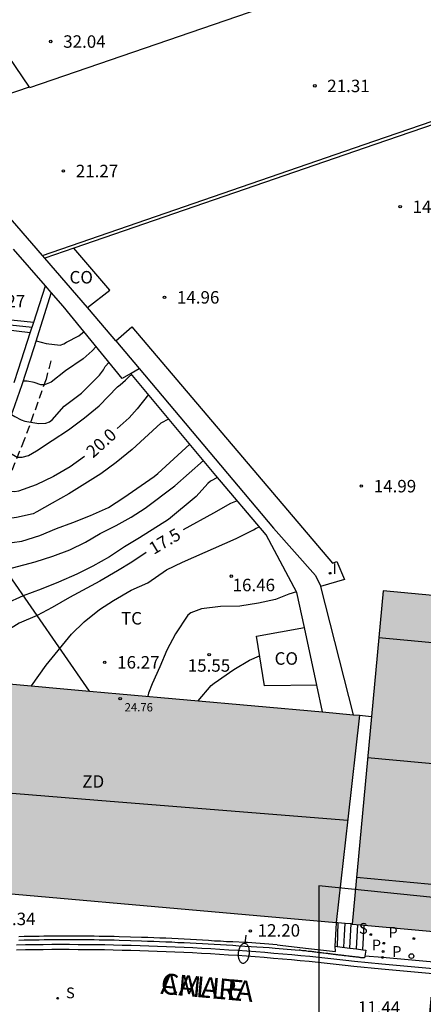
# Model space of a CAD drawing. Units: metres. Extents: x 582044 to 582396, y 4796040 to 4796291.
# Drawn here: x 582287 to 582311, y 4796167 to 4796226 of the extents above; entities that cross this region are included whole.
import ezdxf

# ---------------------------------------------------------------- set-up
doc = ezdxf.new("R2010")
doc.units = ezdxf.units.M
doc.linetypes.add('TRAZOS_NORMALES', pattern=[0.75, 0.5, -0.25])
for name, color, linetype in [('020104', 34, 'Continuous'), ('020204', 9, 'Continuous'), ('020307', 24, 'Continuous'), ('020308', 9, 'Continuous'), ('060106', 9, 'BARANDILLA'), ('060108', 9, 'Continuous'), ('060113', 4, 'Continuous'), ('060117', 9, 'Continuous'), ('060124', 9, 'Continuous'), ('060128', 7, 'TRAZOS_NORMALES'), ('060141', 9, 'Continuous'), ('070105', 6, 'Continuous'), ('070106', 6, 'Continuous'), ('070108', 9, 'VALLA'), ('080107', 9, 'Continuous'), ('080109', 9, 'Continuous'), ('080110', 9, 'Continuous'), ('080201', 9, 'Continuous'), ('080301', 9, 'Continuous'), ('080303', 9, 'Continuous'), ('080306', 9, 'Continuous'), ('080312', 8, 'Continuous'), ('100301', 7, 'Continuous'), ('110301', 9, 'Continuous'), ('130101', 9, 'Continuous'), ('210203', 4, 'Continuous'), ('210204', 9, 'Continuous'), ('210205', 4, 'Continuous'), ('210303', 4, 'Continuous'), ('210304', 9, 'Continuous'), ('210305', 4, 'Continuous'), ('250202', 9, 'Continuous'), ('260101', 9, 'Continuous'), ('260202', 9, 'Continuous'), ('270204', 9, 'Continuous'), ('270304', 9, 'Continuous'), ('990501', 21, 'Continuous')]:
    doc.layers.add(name, color=color, linetype=linetype)
doc.layers.add('020105', color=24, linetype='Continuous', lineweight=30)
doc.layers.add('080111', color=7, linetype='Continuous', lineweight=30)
doc.styles.add('ARIAL', font='ARIAL.TTF', dxfattribs={"height": 1})
doc.styles.add('ARIALI', font='ARIALI.TTF', dxfattribs={"height": 1})
doc.styles.add('ROMANS', font='romans__.ttf', dxfattribs={"height": 1})
doc.linetypes.add('BARANDILLA', pattern='A,1,[201,DONOSTI.shx,S=0.1,R=0,X=0,Y=0],1', length=2)
doc.linetypes.add('VALLA', pattern='A,1,[200,DONOSTI.shx,S=0.1,R=0,X=0,Y=0],1', length=2)

# ---------------------------------------------------------------- blocks, each defined once
blk = doc.blocks.new('PLUVI3')
blk.add_circle((0, 0), 0.055)
blk = doc.blocks.new('COTAPU')
blk.add_circle((0, 0), 0.075)
blk = doc.blocks.new('HUEPIV')
blk.add_circle((0, 0), 0.145)
blk = doc.blocks.new('REIND')
blk.add_circle((0, 0), 0.055)
blk = doc.blocks.new('FAREDI')
blk.add_line((0, 0), (0.5, 0))
blk.add_lwpolyline([(0.5, 0, 0.159986), (0.538, -0.117, 0.106322), (0.675, -0.238, 0.071006), (0.858, -0.309, 0.057309), (1.099, -0.337, 0.057309), (1.339, -0.309, 0.071006), (1.522, -0.238, 0.106322), (1.659, -0.117, 0.159986), (1.697, 0, 0.159986), (1.659, 0.117, 0.106322), (1.522, 0.238, 0.071006), (1.339, 0.309, 0.057309), (1.099, 0.337, 0.057309), (0.858, 0.309, 0.071006), (0.675, 0.238, 0.106322), (0.538, 0.117, 0.159986)], format="xyb", close=True)
blk = doc.blocks.new('PLUVI2')
blk.add_circle((0, 0), 0.055)
blk = doc.blocks.new('PUNTO')
blk.add_circle((0, 0), 0.075)
blk = doc.blocks.new('SANEA')
blk.add_circle((0, 0), 0.055)

msp = doc.modelspace()

# ---------------------------------------------------------------- hatches: boundary and pattern name
at = {"layer": '990501'}
for points in [[(582344.817, 4796188.709), (582343.837, 4796178.749), (582342.867, 4796168.759), (582324.767, 4796170.43), (582307.418, 4796172.013), (582306.688, 4796172.08), (582307.848, 4796184.57), (582308.548, 4796192.119)], [(582278.239, 4796187.24), (582280.519, 4796187.033), (582290.872, 4796186.095), (582292.689, 4796185.93), (582304.909, 4796184.838), (582306.747, 4796184.674), (582307.128, 4796184.64), (582306.428, 4796178.38), (582305.729, 4796172.161), (582305.728, 4796172.15), (582277.509, 4796174.641), (582277.628, 4796176.351), (582277.639, 4796176.511), (582277.459, 4796176.541), (582277.909, 4796181.61), (582277.759, 4796181.62), (582278.009, 4796184.43), (582278.209, 4796186.89), (582278.219, 4796187.05), (582278.237, 4796187.22)]]:
    msp.add_hatch(color=256, dxfattribs=at).paths.add_polyline_path(points)

# ---------------------------------------------------------------- linework, layer by layer
at = {"layer": '020104', "flags": 128}
for points, elevation in [([(582287.659, 4796207.169), (582288.269, 4796207.009), (582289.109, 4796206.909), (582289.319, 4796206.989), (582289.489, 4796207.089), (582290.239, 4796207.459), (582290.549, 4796207.719)], 22), ([(582291.269, 4796206.829), (582291.039, 4796206.569), (582290.499, 4796206.079), (582289.419, 4796205.36), (582288.559, 4796204.68), (582288.169, 4796204.51), (582287.949, 4796204.51), (582287.549, 4796204.67), (582287.129, 4796204.75), (582286.879, 4796204.75)], 21.5), ([(582286.179, 4796202.74), (582286.379, 4796202.61), (582286.759, 4796202.41), (582286.979, 4796202.34), (582287.819, 4796202.2), (582288.239, 4796202.22), (582288.459, 4796202.3), (582288.619, 4796202.42), (582289.349, 4796203.24), (582290.389, 4796204.01), (582291.469, 4796205.099), (582291.719, 4796205.429), (582291.819, 4796205.629), (582292.049, 4796205.879)], 21), ([(582285.419, 4796200.84), (582286.009, 4796200.46), (582286.509, 4796200.17), (582286.829, 4796200.17), (582287.199, 4796200.26), (582287.689, 4796200.54), (582288.629, 4796201.18), (582289.609, 4796201.82), (582290.569, 4796202.53), (582291.459, 4796203.26), (582292.559, 4796204.409), (582292.729, 4796204.529), (582293.049, 4796204.799), (582293.179, 4796204.949), (582293.329, 4796205.089), (582293.429, 4796205.129)], 20.5), ([(582295.639, 4796202.459), (582295.159, 4796202.209), (582293.439, 4796200.62), (582292.479, 4796199.84), (582291.549, 4796199.16), (582289.639, 4796197.96), (582288.629, 4796197.41), (582287.709, 4796196.87), (582287.479, 4796196.76), (582286.469, 4796196.53), (582285.419, 4796196.4), (582284.789, 4796196.41), (582284.589, 4796196.47), (582283.669, 4796197.37)], 19.5), ([(582282.409, 4796194.97), (582283.539, 4796194.6), (582283.849, 4796194.6), (582285.629, 4796194.96), (582286.809, 4796195.11), (582287.879, 4796195.45), (582288.889, 4796195.88), (582289.879, 4796196.24), (582290.929, 4796196.66), (582292.009, 4796197.14), (582292.949, 4796197.74), (582294.769, 4796199.01), (582294.979, 4796199.18), (582296.909, 4796200.949)], 19), ([(582280.809, 4796192.08), (582281.129, 4796192.18), (582282.259, 4796192.43), (582283.389, 4796192.65), (582284.589, 4796192.97), (582285.559, 4796193.32), (582287.609, 4796193.87), (582288.669, 4796194.22), (582289.699, 4796194.59), (582290.629, 4796195.05), (582291.519, 4796195.58), (582292.479, 4796196.05), (582293.379, 4796196.55), (582294.229, 4796197.1), (582296.009, 4796198.45), (582296.879, 4796199.2), (582297.729, 4796199.959)], 18.5), ([(582298.579, 4796198.949), (582298.159, 4796198.72), (582297.999, 4796198.58), (582297.289, 4796197.8), (582295.639, 4796196.42), (582293.879, 4796195.32), (582292.979, 4796194.78), (582292.079, 4796194.18), (582291.079, 4796193.61), (582290.109, 4796193.13), (582289.009, 4796192.64), (582287.959, 4796192.22), (582286.889, 4796191.83), (582285.809, 4796191.35), (582284.809, 4796190.95), (582283.789, 4796190.39), (582282.729, 4796189.91), (582281.389, 4796189.22), (582281.179, 4796189.18), (582280.999, 4796189.09), (582280.629, 4796188.86), (582280.549, 4796188.75)], 18), ([(582287.389, 4796186.41), (582288.269, 4796187.66), (582289.799, 4796189.51), (582290.559, 4796190.26), (582291.469, 4796191.01), (582292.309, 4796191.55), (582293.389, 4796192.17), (582294.379, 4796192.61), (582295.519, 4796193.38), (582296.479, 4796193.85), (582299.709, 4796195.28), (582300.739, 4796195.79), (582300.909, 4796195.9), (582301.109, 4796195.97)], 17), ([(582303.339, 4796192.07), (582302.879, 4796191.92), (582302.079, 4796191.6), (582301.049, 4796191.38), (582299.919, 4796191.2), (582298.759, 4796191.18), (582297.609, 4796191.05), (582296.969, 4796190.8), (582296.799, 4796190.66), (582296.059, 4796189.53), (582295.539, 4796188.55), (582295.109, 4796187.55), (582294.639, 4796186.53), (582294.419, 4796185.97), (582294.379, 4796185.78)], 16), ([(582297.419, 4796185.51), (582298.209, 4796186.43), (582298.379, 4796186.57), (582299.569, 4796187.39), (582300.509, 4796187.96), (582301.119, 4796188.22)], 15.5)]:
    msp.add_lwpolyline(points, dxfattribs=dict(at, elevation=elevation))
at = {"layer": '020105', "flags": 128}
for points, elevation in [([(582294.419, 4796203.929), (582293.749, 4796203.079), (582293.269, 4796202.54), (582292.539, 4796201.89)], 20), ([(582290.569, 4796200.21), (582289.709, 4796199.58), (582288.709, 4796199.01), (582287.669, 4796198.51), (582286.599, 4796198.13), (582286.379, 4796198.09), (582285.759, 4796198.12), (582285.289, 4796198.36), (582284.959, 4796198.55), (582284.449, 4796198.89)], 20), ([(582299.759, 4796197.55), (582299.359, 4796197.38), (582298.349, 4796196.8), (582296.509, 4796195.79)], 17.5), ([(582294.289, 4796194.43), (582293.429, 4796193.86), (582292.569, 4796193.33), (582291.499, 4796192.7), (582289.669, 4796191.72), (582288.629, 4796191.12), (582287.719, 4796190.65), (582286.639, 4796190.18), (582285.739, 4796189.62), (582283.979, 4796188.24), (582283.339, 4796187.68), (582282.759, 4796186.83)], 17.5)]:
    msp.add_lwpolyline(points, dxfattribs=dict(at, elevation=elevation))
at = {"layer": '060106'}
msp.add_polyline3d([(582288.047, 4796212.299, 20.839), (582307.989, 4796219.179, 20.719), (582331.944, 4796227.376, 20.719)], dxfattribs=at)
at = {"layer": '060108'}
msp.add_polyline3d([(582394.195, 4796162.018, 8.75), (582376.596, 4796163.719, 9.25), (582354.137, 4796165.819, 9.85), (582334.517, 4796167.7, 10.46), (582308.518, 4796170.07, 11.25), (582307.455, 4796170.14, 11.279)], dxfattribs=at)
at = {"layer": '060113'}
msp.add_polyline3d([(582334.477, 4796167.3, 10.53), (582308.478, 4796169.67, 11.32), (582306.838, 4796169.83, 11.35), (582306.298, 4796169.89, 11.42), (582305.758, 4796169.95, 11.48), (582305.218, 4796170.01, 11.54), (582304.678, 4796170.06, 11.6), (582304.138, 4796170.12, 11.66), (582303.598, 4796170.17, 11.72), (582303.058, 4796170.22, 11.79), (582302.518, 4796170.27, 11.85), (582301.978, 4796170.31, 11.91), (582301.428, 4796170.36, 11.97), (582300.888, 4796170.4, 12.03), (582300.348, 4796170.44, 12.1), (582299.808, 4796170.48, 12.16), (582299.268, 4796170.51, 12.22), (582298.718, 4796170.55, 12.28), (582298.178, 4796170.58, 12.34), (582297.638, 4796170.61, 12.4), (582297.098, 4796170.64, 12.47), (582296.568, 4796170.66, 12.53), (582296.038, 4796170.69, 12.59), (582295.508, 4796170.71, 12.66), (582294.978, 4796170.73, 12.72), (582294.448, 4796170.75, 12.79), (582293.918, 4796170.77, 12.85), (582293.378, 4796170.78, 12.92), (582292.848, 4796170.79, 12.98), (582292.318, 4796170.81, 13.05), (582291.788, 4796170.82, 13.11), (582291.258, 4796170.82, 13.18), (582290.728, 4796170.83, 13.24), (582290.198, 4796170.83, 13.31), (582289.668, 4796170.84, 13.37), (582289.138, 4796170.84, 13.43), (582288.608, 4796170.84, 13.5), (582288.079, 4796170.831, 13.56), (582287.549, 4796170.831, 13.63), (582287.019, 4796170.821, 13.69), (582286.479, 4796170.811, 13.76)], dxfattribs=at)
at = {"layer": '060117'}
for points in [[(582284.059, 4796208.65, 25.139), (582285.758, 4796208.478, 25.188), (582287.524, 4796208.299, 25.239)], [(582287.311, 4796207.639, 24.879), (582285.65, 4796207.846, 24.849), (582284.019, 4796208.05, 24.819)], [(582307.338, 4796170.524, 11.51), (582307.418, 4796172.013, 11.52)]]:
    msp.add_polyline3d(points, dxfattribs=at)
at = {"layer": '060124'}
for points in [[(582305.818, 4796172.153, 12.21), (582305.788, 4796170.734, 12.19)], [(582302.058, 4796170.63, 11.85), (582303.498, 4796170.51, 11.68)]]:
    msp.add_polyline3d(points, dxfattribs=at)
at = {"layer": '060128'}
msp.add_polyline3d([(582288.539, 4796205.97, 21.919), (582288.259, 4796204.87, 21.699), (582287.769, 4796203.47, 21.289), (582286.949, 4796201.22, 20.809), (582286.049, 4796199.03, 20.259), (582284.909, 4796196.96, 19.729), (582283.699, 4796195.15, 19.189), (582283.179, 4796193.43, 18.699), (582283.199, 4796193.11, 18.569), (582283.259, 4796192.87, 18.549), (582283.579, 4796192.49, 18.389), (582284.669, 4796190.95, 17.979), (582285.259, 4796189.55, 17.54)], dxfattribs=at)
at = {"layer": '060141'}
for points in [[(582287.419, 4796207.969, 25.049), (582285.707, 4796208.156, 25.024)], [(582306.178, 4796170.68, 12.04), (582306.218, 4796171.4, 12.04), (582306.258, 4796172.116, 12.04)], [(582306.558, 4796170.63, 11.86), (582306.638, 4796172.084, 11.87)], [(582306.948, 4796170.577, 11.69), (582307.038, 4796172.05, 11.7)]]:
    msp.add_polyline3d(points, dxfattribs=at)
at = {"layer": '070105'}
for points in [[(582280.135, 4796232.89, 30.685), (582287.236, 4796222.424, 32.931)], [(582310.139, 4796230.258, 34.828), (582287.26, 4796222.389, 32.939), (582287.236, 4796222.424, 32.931)], [(582332.018, 4796227.181, 21.129), (582308.059, 4796218.989, 21.139), (582289.929, 4796212.739, 21.24)], [(582287.236, 4796222.424, 28.199), (582284.18, 4796221.389, 28.199), (582281.038, 4796220.339, 28.199)], [(582288.187, 4796212.138, 16.71), (582288.047, 4796212.299, 16.808), (582281.2, 4796220.179, 21.639), (582281.038, 4796220.339, 21.961)], [(582288.226, 4796210.478, 29), (582286.306, 4796212.677, 29.506)], [(582289.929, 4796212.739, 21.24), (582288.187, 4796212.138, 21.249)], [(582290.758, 4796209.179, 14.895), (582288.187, 4796212.138, 16.71)], [(582287.524, 4796208.299, 25.522), (582288.226, 4796210.478, 25.877)], [(582288.575, 4796210.077, 28.907), (582288.226, 4796210.478, 29)], [(582288.575, 4796210.077, 25.588), (582287.519, 4796206.75, 25.229), (582286.809, 4796204.51, 24.869), (582286.239, 4796202.91, 24.279), (582285.459, 4796200.93, 23.829), (582284.679, 4796199.33, 23.459), (582283.519, 4796197.1, 22.939), (582283.15, 4796196.396, 22.74)], [(582293.36, 4796205.208, 25.517), (582292.849, 4796204.909, 27.329), (582289.289, 4796209.259, 28.719), (582288.575, 4796210.077, 28.907)], [(582292.451, 4796207.172, 14.937), (582290.879, 4796209.039, 14.81), (582290.758, 4796209.179, 14.895)], [(582287.311, 4796207.639, 25.415), (582287.524, 4796208.299, 25.522)], [(582292.451, 4796207.172, 14.937), (582293.419, 4796208.009, 15.76), (582305.509, 4796193.799, 15.76), (582305.759, 4796193.899, 15.76), (582306.218, 4796192.799, 15.76), (582304.792, 4796192.378, 15.77)], [(582286.339, 4796204.66, 24.796), (582286.609, 4796205.46, 25.059), (582287.311, 4796207.639, 25.415)], [(582292.451, 4796207.172, 14.937), (582293.859, 4796205.499, 15.052)], [(582293.36, 4796205.208, 25.517), (582293.379, 4796205.219, 25.449), (582293.859, 4796205.499, 23.809)], [(582293.859, 4796205.499, 15.052), (582301.949, 4796195.89, 15.71), (582304.479, 4796193.04, 15.75), (582304.769, 4796192.47, 15.75), (582304.792, 4796192.378, 15.747)], [(582303.814, 4796189.919, 18.037), (582303.359, 4796192.03, 18.119), (582301.509, 4796195.5, 18.569), (582298.479, 4796199.069, 19.389), (582293.36, 4796205.208, 25.517)], [(582304.792, 4796192.378, 15.747), (582306.747, 4796184.674, 15.51)], [(582304.561, 4796186.45, 17.902), (582303.814, 4796189.919, 18.037)], [(582304.909, 4796184.838, 17.839), (582304.561, 4796186.45, 17.902)], [(582307.128, 4796184.64, 24.569), (582307.488, 4796184.6, 24.599), (582307.848, 4796184.57, 24.629)], [(582305.818, 4796172.153, 12.21), (582305.729, 4796172.161, 12.246)], [(582306.688, 4796172.08, 11.67), (582306.638, 4796172.084, 11.701), (582306.258, 4796172.116, 11.936), (582305.818, 4796172.153, 12.21)], [(582286.629, 4796171.111, 13.71), (582286.939, 4796171.121, 13.68), (582287.239, 4796171.121, 13.64), (582287.539, 4796171.131, 13.6), (582287.839, 4796171.131, 13.57), (582288.139, 4796171.14, 13.53), (582288.449, 4796171.14, 13.5), (582288.749, 4796171.14, 13.46), (582289.048, 4796171.14, 13.43), (582289.348, 4796171.14, 13.39), (582289.638, 4796171.14, 13.36), (582289.948, 4796171.14, 13.32), (582290.258, 4796171.14, 13.29), (582290.558, 4796171.14, 13.25), (582290.858, 4796171.14, 13.21), (582291.158, 4796171.14, 13.18), (582291.458, 4796171.13, 13.14), (582291.758, 4796171.13, 13.11), (582292.058, 4796171.12, 13.07), (582292.368, 4796171.12, 13.04), (582292.668, 4796171.11, 13), (582293.338, 4796171.09, 12.92), (582293.998, 4796171.07, 12.84), (582294.368, 4796171.05, 12.8), (582294.738, 4796171.05, 12.75), (582295.098, 4796171.03, 12.71), (582295.468, 4796171.01, 12.67), (582295.838, 4796171, 12.62), (582296.198, 4796170.97, 12.58), (582296.568, 4796170.96, 12.53), (582296.928, 4796170.95, 12.49), (582297.298, 4796170.93, 12.44), (582297.668, 4796170.91, 12.4), (582298.018, 4796170.88, 12.35), (582298.388, 4796170.86, 12.31), (582298.758, 4796170.84, 12.26), (582299.128, 4796170.82, 12.21), (582299.498, 4796170.8, 12.17), (582299.858, 4796170.76, 12.12), (582300.228, 4796170.75, 12.08), (582300.598, 4796170.72, 12.03), (582300.958, 4796170.7, 11.99), (582301.328, 4796170.68, 11.94), (582301.688, 4796170.66, 11.9), (582302.058, 4796170.63, 11.85)], [(582307.455, 4796170.14, 11.267), (582307.438, 4796170.04, 11.25), (582307.388, 4796170.04, 11.26), (582307.348, 4796170.05, 11.26), (582307.298, 4796170.05, 11.27), (582307.258, 4796170.05, 11.27), (582307.208, 4796170.05, 11.28), (582307.168, 4796170.07, 11.28), (582307.118, 4796170.07, 11.29), (582307.068, 4796170.08, 11.29), (582307.018, 4796170.08, 11.3), (582306.978, 4796170.09, 11.3), (582306.928, 4796170.09, 11.31), (582306.878, 4796170.1, 11.31), (582306.838, 4796170.1, 11.32), (582306.798, 4796170.11, 11.32), (582306.748, 4796170.11, 11.33), (582306.698, 4796170.12, 11.33), (582306.658, 4796170.12, 11.34), (582306.608, 4796170.13, 11.34), (582306.568, 4796170.13, 11.35), (582306.508, 4796170.14, 11.35), (582306.468, 4796170.14, 11.36), (582306.428, 4796170.15, 11.36), (582306.328, 4796170.16, 11.38), (582306.228, 4796170.17, 11.39), (582306.178, 4796170.18, 11.39), (582306.128, 4796170.18, 11.4), (582306.078, 4796170.18, 11.4), (582306.018, 4796170.2, 11.41), (582305.978, 4796170.2, 11.41), (582305.928, 4796170.21, 11.42), (582305.878, 4796170.21, 11.42), (582305.828, 4796170.22, 11.43), (582305.768, 4796170.22, 11.43), (582305.728, 4796170.22, 11.44), (582305.678, 4796170.24, 11.44), (582305.618, 4796170.25, 11.45), (582305.568, 4796170.25, 11.45), (582305.508, 4796170.26, 11.46), (582305.468, 4796170.26, 11.46), (582305.418, 4796170.26, 11.47), (582305.368, 4796170.28, 11.47), (582305.318, 4796170.28, 11.48), (582305.258, 4796170.29, 11.48), (582305.218, 4796170.3, 11.49), (582305.098, 4796170.3, 11.5), (582304.978, 4796170.32, 11.51), (582304.918, 4796170.33, 11.52), (582304.848, 4796170.34, 11.53), (582304.768, 4796170.35, 11.54), (582304.708, 4796170.36, 11.54), (582304.638, 4796170.37, 11.55), (582304.578, 4796170.37, 11.56), (582304.508, 4796170.38, 11.57), (582304.438, 4796170.39, 11.57), (582304.378, 4796170.4, 11.58), (582304.308, 4796170.41, 11.59), (582304.238, 4796170.42, 11.59), (582304.178, 4796170.42, 11.6), (582304.108, 4796170.43, 11.61), (582304.038, 4796170.43, 11.62), (582303.968, 4796170.45, 11.62), (582303.908, 4796170.46, 11.63), (582303.838, 4796170.47, 11.64), (582303.758, 4796170.47, 11.65), (582303.708, 4796170.47, 11.65), (582303.628, 4796170.49, 11.66), (582303.568, 4796170.5, 11.67), (582303.498, 4796170.51, 11.68)], [(582305.669, 4796170.75, 12.219), (582305.788, 4796170.734, 12.162)], [(582305.788, 4796170.734, 12.162), (582306.558, 4796170.63, 11.792), (582306.948, 4796170.577, 11.604), (582307.338, 4796170.524, 11.416)], [(582307.338, 4796170.524, 11.416), (582307.518, 4796170.5, 11.33), (582307.455, 4796170.14, 11.267)]]:
    msp.add_polyline3d(points, dxfattribs=at)
at = {"layer": '070106'}
for points in [[(582305.669, 4796170.75, 12.201), (582305.728, 4796171.79, 12.24)], [(582302.168, 4796170.83, 12.02), (582304.068, 4796170.6, 12.58)], [(582305.668, 4796170.74, 12.2), (582305.669, 4796170.75, 12.201)]]:
    msp.add_polyline3d(points, dxfattribs=at)
at = {"layer": '070108'}
for points in [[(582290.872, 4796186.095, 19.209), (582284.199, 4796195.71, 20.319), (582283.15, 4796196.396, 20.319)], [(582305.728, 4796171.79, 12.24), (582305.738, 4796172.16, 12.26)], [(582302.168, 4796170.83, 12.02), (582300.378, 4796170.97, 12.71), (582300.248, 4796170.97, 12.54), (582299.508, 4796171, 12.17), (582299.128, 4796171.01, 12.21), (582298.768, 4796171.04, 12.26), (582298.408, 4796171.05, 12.31), (582298.038, 4796171.08, 12.35), (582297.678, 4796171.11, 12.4), (582297.308, 4796171.13, 12.44), (582296.948, 4796171.15, 12.49), (582296.578, 4796171.16, 12.53), (582296.208, 4796171.18, 12.58), (582295.838, 4796171.2, 12.62), (582295.478, 4796171.22, 12.67), (582295.108, 4796171.22, 12.71), (582294.738, 4796171.25, 12.75), (582294.378, 4796171.26, 12.8), (582294.008, 4796171.26, 12.84), (582293.338, 4796171.29, 12.92), (582292.668, 4796171.3, 13), (582292.368, 4796171.32, 13.04), (582292.068, 4796171.32, 13.07), (582291.758, 4796171.33, 13.11), (582291.458, 4796171.33, 13.14), (582291.158, 4796171.34, 13.18), (582290.858, 4796171.34, 13.21), (582290.558, 4796171.34, 13.25), (582290.258, 4796171.34, 13.29), (582289.958, 4796171.34, 13.32), (582289.638, 4796171.34, 13.36), (582289.348, 4796171.34, 13.39), (582289.048, 4796171.34, 13.43), (582288.749, 4796171.34, 13.46), (582288.449, 4796171.34, 13.5), (582288.129, 4796171.34, 13.53), (582287.839, 4796171.331, 13.57), (582287.539, 4796171.331, 13.6), (582287.239, 4796171.321, 13.64), (582286.939, 4796171.321, 13.68), (582286.629, 4796171.301, 13.71)], [(582304.068, 4796170.6, 12.58), (582305.688, 4796170.43, 12.58), (582305.668, 4796170.74, 12.2)]]:
    msp.add_polyline3d(points, dxfattribs=at)
at = {"layer": '080107'}
for points in [[(582290.758, 4796209.179, 16.19), (582292.089, 4796210.219, 16.13), (582289.929, 4796212.739, 16.1)], [(582304.561, 4796186.45, 16.819), (582301.408, 4796186.41, 16.8), (582300.939, 4796189.4, 17.42), (582303.814, 4796189.919, 17.34)]]:
    msp.add_polyline3d(points, dxfattribs=at)
at = {"layer": '080109'}
for points in [[(582343.837, 4796178.759, 32.839), (582325.708, 4796180.419, 32.839), (582307.618, 4796182.07, 32.829)], [(582277.829, 4796180.63, 25.419), (582292.109, 4796179.47, 25.399), (582306.428, 4796178.32, 25.389)]]:
    msp.add_polyline3d(points, dxfattribs=at)
at = {"layer": '080110'}
for points in [[(582344.537, 4796185.899, 30.479), (582326.388, 4796187.609, 30.479), (582308.288, 4796189.3, 30.479)], [(582306.948, 4796174.9, 30.259), (582325.068, 4796173.21, 30.389), (582343.127, 4796171.509, 30.519)]]:
    msp.add_polyline3d(points, dxfattribs=at)
at = {"layer": '080111'}
for points in [[(582344.817, 4796188.709, 14.93), (582308.548, 4796192.119, 14.89), (582307.848, 4796184.57, 17.131)], [(582280.519, 4796187.033, 24.318), (582290.872, 4796186.095, 21.997)], [(582290.872, 4796186.095, 21.997), (582292.689, 4796185.93, 21.589), (582304.909, 4796184.838, 24.111)], [(582304.909, 4796184.838, 24.111), (582306.747, 4796184.674, 24.491)], [(582307.128, 4796184.64, 24.569), (582306.428, 4796178.38, 24.659), (582305.729, 4796172.161, 24.739)], [(582307.848, 4796184.57, 17.131), (582306.688, 4796172.08, 20.839)], [(582306.747, 4796184.674, 24.491), (582307.128, 4796184.64, 24.569)], [(582305.729, 4796172.161, 24.739), (582305.728, 4796172.15, 24.739), (582277.509, 4796174.641, 24.849)], [(582306.688, 4796172.08, 20.839), (582307.418, 4796172.013, 20.441)], [(582307.418, 4796172.013, 20.441), (582324.767, 4796170.43, 10.98), (582342.867, 4796168.759, 10.27)]]:
    msp.add_polyline3d(points, dxfattribs=at)
at = {"layer": '130101'}
msp.add_polyline3d([(582394.204, 4796165.257, 0), (582304.679, 4796174.374, 0), (582304.679, 4796158.208, 0), (582394.195, 4796152.143, 0)], dxfattribs=at)
at = {"layer": '260101'}
for points in [[(582306.798, 4796169.53, 11.35), (582306.258, 4796169.59, 11.42), (582305.718, 4796169.65, 11.48), (582305.178, 4796169.71, 11.54), (582304.638, 4796169.76, 11.6), (582304.098, 4796169.82, 11.66), (582303.568, 4796169.87, 11.72), (582303.028, 4796169.92, 11.79), (582302.488, 4796169.97, 11.85), (582301.948, 4796170.01, 11.91), (582301.398, 4796170.06, 11.97), (582300.858, 4796170.1, 12.03), (582300.318, 4796170.14, 12.1), (582299.788, 4796170.18, 12.16), (582299.248, 4796170.21, 12.22), (582298.698, 4796170.25, 12.28), (582298.158, 4796170.28, 12.34), (582297.618, 4796170.31, 12.4), (582297.078, 4796170.34, 12.47), (582296.548, 4796170.36, 12.53), (582296.018, 4796170.39, 12.59), (582295.488, 4796170.41, 12.66), (582294.958, 4796170.43, 12.72), (582294.428, 4796170.45, 12.79), (582293.908, 4796170.47, 12.85), (582293.368, 4796170.48, 12.92), (582292.838, 4796170.49, 12.98), (582292.308, 4796170.51, 13.05), (582291.778, 4796170.52, 13.11), (582291.248, 4796170.52, 13.18), (582290.718, 4796170.53, 13.24), (582290.188, 4796170.53, 13.31), (582289.658, 4796170.54, 13.37), (582289.138, 4796170.54, 13.43), (582288.608, 4796170.541, 13.5), (582288.079, 4796170.531, 13.56), (582287.549, 4796170.531, 13.63), (582287.019, 4796170.521, 13.69), (582286.479, 4796170.511, 13.76)], [(582394.195, 4796161.309, 8.82), (582376.526, 4796163.009, 9.32), (582354.067, 4796165.109, 9.92), (582334.447, 4796166.99, 10.53), (582308.448, 4796169.36, 11.32), (582306.798, 4796169.53, 11.35)]]:
    msp.add_polyline3d(points, dxfattribs=at)

# ---------------------------------------------------------------- block references
at = {"layer": '020204', "rotation": 359.9987685839998}
for p in [(582288.54, 4796225.179, 32.04), (582304.439, 4796222.509, 21.31), (582289.299, 4796217.389, 21.27), (582309.579, 4796215.239, 14.95), (582295.389, 4796209.789, 14.96), (582307.239, 4796198.429, 14.99), (582299.409, 4796193.01, 16.46), (582298.079, 4796188.29, 15.55), (582291.789, 4796187.82, 16.27), (582300.558, 4796171.66, 12.2)]:
    msp.add_blockref('COTAPU', p, dxfattribs=at)
at = {"layer": '080201', "rotation": 359.9987685839998}
msp.add_blockref('PUNTO', (582292.719, 4796185.64, 24.76), dxfattribs=at)
at = {"layer": '210203', "rotation": 359.9987685839998}
for p in [(582308.548, 4796170.43, 11.26), (582308.588, 4796170.92, 11.27)]:
    msp.add_blockref('PLUVI2', p, dxfattribs=at)
at = {"layer": '210204', "rotation": 359.9987685839998}
for p in [(582307.808, 4796171.44, 11.3), (582288.958, 4796167.611, 13.47)]:
    msp.add_blockref('SANEA', p, dxfattribs=at)
at = {"layer": '210205', "rotation": 359.9987685839998}
msp.add_blockref('PLUVI3', (582308.518, 4796170.07, 11.25), dxfattribs=at)
at = {"layer": '250202', "rotation": 263.4587685861046}
msp.add_blockref('FAREDI', (582300.288, 4796171.41, 12.2), dxfattribs=at)
at = {"layer": '260202', "rotation": 359.9987685839998}
msp.add_blockref('HUEPIV', (582310.258, 4796170.15, 11.2), dxfattribs=at)
at = {"layer": '270204', "rotation": 359.9987685839998}
for p in [(582305.359, 4796193.18, 15.8), (582310.408, 4796171.2, 11.21)]:
    msp.add_blockref('REIND', p, dxfattribs=at)

# ---------------------------------------------------------------- texts
at = {"layer": '020307', "style": 'ARIALI'}
for s, rotation, p in [('20.0', 42.03877, (582291.089, 4796200.08, 19.999)), ('17.5', 30.65877, (582294.739, 4796194.28, 17.5))]:
    msp.add_text(s, height=0.75, rotation=rotation, dxfattribs=at).set_placement(p)
at = {"layer": '020308', "style": 'ARIAL'}
for s, p in [('32.04', (582289.29, 4796224.799, 32.039)), ('21.31', (582305.189, 4796222.129, 21.309)), ('21.27', (582290.049, 4796217.009, 21.269)), ('14.95', (582310.329, 4796214.859, 14.95)), ('14.96', (582296.139, 4796209.409, 14.96)), ('25.27', (582284.449, 4796209.18, 25.269)), ('14.99', (582307.989, 4796198.049, 14.99)), ('16.46', (582299.489, 4796192.1, 16.46)), ('16.27', (582292.539, 4796187.45, 16.27)), ('15.55', (582296.789, 4796187.26, 15.55)), ('12.34', (582285.069, 4796172.011, 12.34)), ('12.20', (582300.998, 4796171.32, 12.2)), ('11.44', (582307.028, 4796166.68, 11.44))]:
    msp.add_text(s, height=0.75, rotation=359.99877, dxfattribs=at).set_placement(p)
at = {"layer": '080301', "style": 'ARIAL'}
for p in [(582289.669, 4796210.619), (582302.018, 4796187.68)]:
    msp.add_text('CO', height=0.75, rotation=359.99877, dxfattribs=at).set_placement(p)
at = {"layer": '080303', "style": 'ARIAL'}
msp.add_text('24.76', height=0.5, rotation=359.99877, dxfattribs=at).set_placement((582292.989, 4796184.87, 24.759))
at = {"layer": '080306', "style": 'ARIALI'}
msp.add_text('AMARA                                                                  KALEA', height=1.24996, rotation=354.87877, dxfattribs=at).set_placement((582295.127, 4796167.886))
at = {"layer": '080312', "style": 'ARIALI'}
msp.add_text('CALLE                             DE                                AMARA', height=1.24996, rotation=354.87514, dxfattribs=at).set_placement((582295.127, 4796167.886))
at = {"layer": '100301', "style": 'ARIAL'}
msp.add_text('TC', height=0.75, rotation=359.99877, dxfattribs=at).set_placement((582292.769, 4796190.1))
at = {"layer": '110301', "style": 'ARIAL'}
msp.add_text('ZD', height=0.75, rotation=359.99877, dxfattribs=at).set_placement((582290.439, 4796180.28))
at = {"layer": '210303', "style": 'ROMANS'}
for p in [(582308.868, 4796171.25, 11.27), (582307.868, 4796170.49, 11.26)]:
    msp.add_text('P', height=0.65, rotation=359.99877, dxfattribs=at).set_placement(p)
at = {"layer": '210304', "style": 'ROMANS'}
for p in [(582307.098, 4796171.49, 11.3), (582289.458, 4796167.611, 13.47)]:
    msp.add_text('S', height=0.65, rotation=359.99877, dxfattribs=at).set_placement(p)
at = {"layer": '210305', "style": 'ROMANS'}
msp.add_text('P', height=0.65, rotation=359.99877, dxfattribs=at).set_placement((582309.098, 4796170.1, 11.25))
at = {"layer": '270304', "style": 'ROMANS'}
msp.add_text('I', height=0.65, rotation=359.99877, dxfattribs=at).set_placement((582305.509, 4796193.13, 15.8))

doc.saveas('drawing.dxf')
